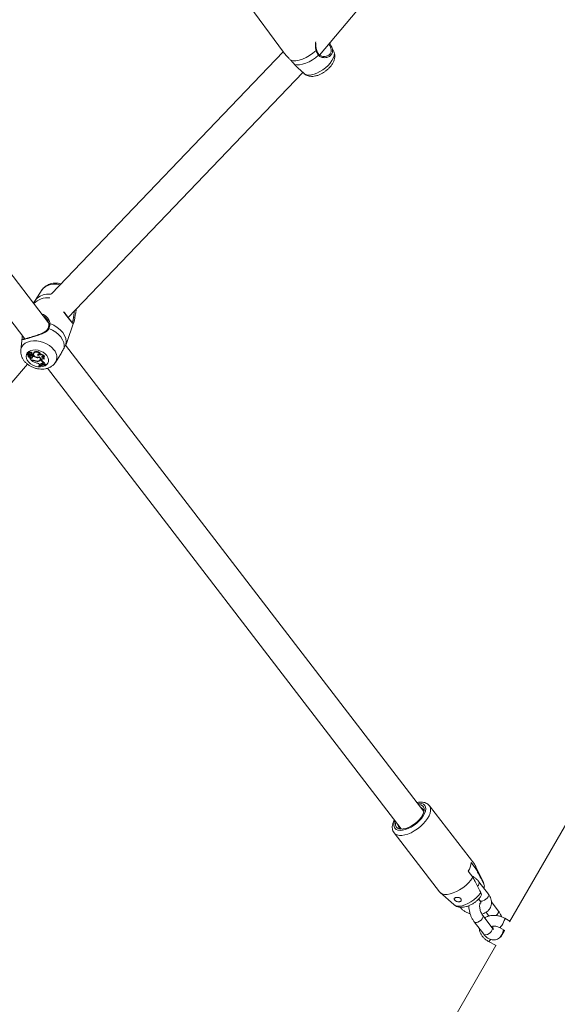
# Model space of a CAD drawing. Units: millimetres. Extents: x 0 to 59.4, y 0 to 42.1.
# Drawn here: x 13.6 to 14.3, y 10.9 to 12.2 of the extents above; entities that cross this region are included whole.
import ezdxf

# ---------------------------------------------------------------- set-up
doc = ezdxf.new("R2010")
doc.units = ezdxf.units.MM
doc.layers.add('LE_NORM', color=179, linetype='Continuous', lineweight=40)
doc.styles.add('SLDTEXTSTYLE0', font='TXT', dxfattribs={"width": 0.605})
doc.dimstyles.new('SLDDIMSTYLE1', dxfattribs={"dimtxt": 0.35, "dimasz": 0.3, "dimexe": 0, "dimexo": 0.0625, "dimgap": 0.0875, "dimtad": 1, "dimdec": 0, "dimlfac": 40, "dimrnd": 1e-09, "dimzin": 12, "dimdsep": 46, "dimtxsty": 'SLDTEXTSTYLE0', "dimsah": 1, "dimcen": 0.09, "dimadec": 0, "dimazin": 3, "dimtfac": 1, "dimtofl": 0, "dimtmove": 0, "dimatfit": 3, "dimfxl": 0, "dimfrac": 2, "dimtolj": 1, "dimtzin": 12, "dimarcsym": 0})

# ---------------------------------------------------------------- blocks, each defined once
blk = doc.blocks.new('_D_3')
at = {"layer": 'LE_NORM'}
for p, q in [((22.4471, 24.7005), (22.9388, 24.4167)), ((22.8531, 24.4662), (13.9993, 9.131)), ((13.5934, 9.3654), (14.0851, 9.0815)), ((13.9993, 9.131), (13.1992, 7.7453))]:
    blk.add_line(p, q, dxfattribs=at)
for points in [[(22.8531, 24.4662), (22.6165, 24.2564), (22.7897, 24.1564)], [(13.9993, 9.131), (14.2359, 9.3408), (14.0627, 9.4408)]]:
    blk.add_solid(points, dxfattribs=at)
at = {"layer": 'LE_NORM', "insert": (12.8085, 7.9709, 0.0003), "char_height": 0.35, "attachment_point": 1, "rotation": 60, "style": 'SLDTEXTSTYLE0'}
blk.add_mtext('708', dxfattribs=at)
blk = doc.blocks.new('_D_4')
at = {"layer": 'LE_NORM', "color": 7}
for p, q in [((13.4218, 22.6832), (12.6986, 22.2657)), ((12.7844, 22.3152), (21.972, 6.4018)), ((22.7553, 6.8541), (21.8863, 6.3523)), ((21.972, 6.4018), (22.881, 4.8274))]:
    blk.add_line(p, q, dxfattribs=at)
for points in [[(12.7844, 22.3152), (12.8478, 22.0054), (13.021, 22.1054)], [(21.972, 6.4018), (21.9086, 6.7116), (21.7354, 6.6116)]]:
    blk.add_solid(points, dxfattribs=at)
at = {"layer": 'LE_NORM', "color": 7, "insert": (22.8114, 5.8504, 0.0002), "char_height": 0.35, "attachment_point": 1, "rotation": 300, "style": 'SLDTEXTSTYLE0'}
blk.add_mtext('735', dxfattribs=at)
blk = doc.blocks.new('_D_9')
at = {"layer": 'LE_NORM'}
for p, q in [((24.3235, 27.9504), (28.08, 25.7816)), ((27.9942, 25.8311), (28.8395, 27.2953)), ((27.9942, 25.8311), (15.3891, 3.9985)), ((11.7184, 6.1178), (15.4749, 3.949))]:
    blk.add_line(p, q, dxfattribs=at)
for points in [[(27.9942, 25.8311), (27.7576, 25.6213), (27.9308, 25.5213)], [(15.3891, 3.9985), (15.6257, 4.2083), (15.4525, 4.3083)]]:
    blk.add_solid(points, dxfattribs=at)
at = {"layer": 'LE_NORM', "insert": (27.8788, 26.5337, -0.7642), "char_height": 0.35, "attachment_point": 1, "rotation": 60, "style": 'SLDTEXTSTYLE0'}
blk.add_mtext('1008', dxfattribs=at)
blk = doc.blocks.new('_D_10')
at = {"layer": 'LE_NORM'}
for p, q in [((3.581, 15.9748), (3.581, 2.361)), ((28.7912, 15.9748), (28.7912, 2.361)), ((28.7912, 2.4601), (3.581, 2.4601))]:
    blk.add_line(p, q, dxfattribs=at)
for points in [[(3.581, 2.4601), (3.881, 2.3601), (3.881, 2.5601)], [(28.7912, 2.4601), (28.4912, 2.5601), (28.4912, 2.3601)]]:
    blk.add_solid(points, dxfattribs=at)
at = {"layer": 'LE_NORM', "insert": (15.6161, 2.9113, -0.7642), "char_height": 0.35, "attachment_point": 1, "style": 'SLDTEXTSTYLE0'}
blk.add_mtext('1008', dxfattribs=at)

msp = doc.modelspace()

# ---------------------------------------------------------------- linework, layer by layer
at = {"color": 7, "linetype": 'Continuous', "lineweight": 15}
for p, q in [((13.63412, 11.81352), (13.01695, 12.61731)), ((14.01368, 12.1887), (14.35765, 12.5988)), ((12.99156, 12.58469), (13.60084, 11.79118)), ((13.90937, 12.26555), (13.96301, 12.19291)), ((13.96283, 12.19315), (13.63837, 11.85445)), ((14.02796, 12.20498), (14.0277, 12.20541)), ((14.03364, 12.1936), (14.03006, 12.20128)), ((14.01258, 12.18966), (14.01257, 12.18968)), ((13.98306, 12.17069), (13.99185, 12.16274)), ((13.66166, 11.82094), (13.99037, 12.16408)), ((14.84394, 11.95179), (14.27976, 10.97461)), ((13.62526, 11.86013), (13.61529, 11.84503)), ((13.63058, 11.81972), (13.63133, 11.8188)), ((13.63437, 11.81168), (13.63436, 11.81118)), ((13.63445, 11.81168), (13.63445, 11.81171)), ((13.65897, 11.78486), (13.66962, 11.81482)), ((13.66961, 11.81483), (13.6697, 11.81503)), ((13.59687, 11.79322), (13.59507, 11.77521)), ((14.15948, 11.1293), (13.65792, 11.78253)), ((13.65893, 11.78487), (13.65837, 11.78341)), ((13.6042, 11.76994), (13.60412, 11.76961)), ((13.60577, 11.769), (13.60415, 11.76962)), ((13.60438, 11.77087), (13.60418, 11.76998)), ((13.60653, 11.76905), (13.60422, 11.76993)), ((13.60535, 11.76826), (13.6052, 11.76759)), ((13.60533, 11.7679), (13.60536, 11.76805)), ((13.60579, 11.77238), (13.60559, 11.7715)), ((13.60666, 11.76764), (13.60706, 11.76845)), ((13.60694, 11.76946), (13.60734, 11.77034)), ((13.60699, 11.76918), (13.60739, 11.76999)), ((13.60725, 11.7676), (13.60705, 11.76672)), ((13.60708, 11.76542), (13.60715, 11.76548)), ((13.6071, 11.76686), (13.60731, 11.76776)), ((13.60715, 11.76548), (13.60737, 11.76593)), ((13.60725, 11.7676), (13.60731, 11.76776)), ((13.60769, 11.76835), (13.60789, 11.76933)), ((13.60769, 11.76405), (13.60772, 11.7645)), ((13.6088, 11.7647), (13.6079, 11.76502)), ((13.60819, 11.77138), (13.60852, 11.77234)), ((13.60847, 11.76378), (13.6088, 11.7647)), ((13.60933, 11.76591), (13.60973, 11.76672)), ((13.60939, 11.76613), (13.6098, 11.76696)), ((13.6098, 11.76696), (13.60973, 11.76672)), ((13.61036, 11.7699), (13.61076, 11.77071)), ((13.61079, 11.76405), (13.611, 11.76496)), ((13.61095, 11.76705), (13.61108, 11.76772)), ((13.61095, 11.76705), (13.61194, 11.76735)), ((13.61124, 11.76898), (13.61161, 11.76989)), ((13.61165, 11.76805), (13.61206, 11.76886)), ((13.61169, 11.76813), (13.61225, 11.76829)), ((13.61194, 11.76735), (13.61225, 11.76829)), ((13.61313, 11.77112), (13.61294, 11.77024)), ((13.61313, 11.77112), (13.61358, 11.77207)), ((13.61338, 11.77116), (13.61358, 11.77207)), ((13.61686, 11.76504), (13.61706, 11.76563)), ((13.61929, 11.76763), (13.61959, 11.76863)), ((13.62104, 11.76528), (13.6212, 11.76579)), ((13.62231, 11.76935), (13.6228, 11.76996)), ((13.62783, 11.76595), (13.62839, 11.76655)), ((13.64355, 11.75797), (13.64854, 11.76554)), ((13.28874, 11.39084), (13.60458, 11.75563)), ((13.60847, 11.76378), (13.60769, 11.76405)), ((13.61, 11.76104), (13.60769, 11.76405)), ((13.61109, 11.76137), (13.61, 11.76104)), ((13.61057, 11.7606), (13.61065, 11.76124)), ((13.61125, 11.76081), (13.61057, 11.7606)), ((13.61434, 11.7606), (13.61453, 11.76111)), ((13.61955, 11.75967), (13.61973, 11.76031)), ((13.62046, 11.75269), (13.62063, 11.75358)), ((13.62075, 11.75232), (13.62046, 11.75269)), ((13.62174, 11.75498), (13.62234, 11.75421)), ((13.62202, 11.76176), (13.62243, 11.76257)), ((13.62342, 11.75457), (13.62234, 11.75421)), ((13.6232, 11.75539), (13.6236, 11.75624)), ((13.6232, 11.75539), (13.62342, 11.75457)), ((13.62342, 11.75457), (13.62384, 11.75537)), ((13.6236, 11.75624), (13.62356, 11.75647)), ((13.6236, 11.75624), (13.62384, 11.75537)), ((13.62382, 11.7615), (13.62423, 11.76235)), ((13.62382, 11.7615), (13.62402, 11.76086)), ((13.62402, 11.76086), (13.62443, 11.76172)), ((13.62423, 11.76235), (13.62417, 11.76285)), ((13.62423, 11.76235), (13.62443, 11.76172)), ((13.62638, 11.75593), (13.62701, 11.75528)), ((13.62792, 11.75536), (13.62701, 11.75528)), ((13.62769, 11.76257), (13.62808, 11.76326)), ((13.62787, 11.75719), (13.62834, 11.75806)), ((13.62792, 11.75536), (13.62839, 11.75615)), ((13.62979, 11.75491), (13.63015, 11.75584)), ((13.62979, 11.75491), (13.63007, 11.75455)), ((13.63007, 11.75455), (13.63055, 11.75532)), ((13.63015, 11.75584), (13.63055, 11.75532)), ((13.63244, 11.75003), (14.12776, 11.10494)), ((14.23098, 11.05466), (14.16756, 11.13726)), ((14.16756, 11.13726), (14.1677, 11.13706)), ((14.11798, 11.0992), (14.18141, 11.0166)), ((14.22612, 11.05751), (14.23272, 11.0489)), ((14.24304, 11.03027), (14.23181, 11.05332)), ((14.22847, 11.03694), (14.22186, 11.04555)), ((14.25016, 11.01347), (14.23695, 11.03068)), ((14.18249, 11.01545), (14.20185, 10.99865)), ((14.23647, 11.00668), (14.23826, 11.00434)), ((14.26396, 10.9902), (14.25437, 11.0027)), ((14.25546, 10.96628), (14.24225, 10.98349)), ((14.24681, 10.98791), (14.25085, 10.98265)), ((14.28034, 10.9756), (14.273, 10.97963)), ((14.23035, 10.97436), (14.24356, 10.95715)), ((14.26578, 10.96648), (14.27304, 10.9625)), ((14.27284, 10.96261), (14.26756, 10.95346)), ((14.26812, 10.95444), (14.26773, 10.95466)), ((14.26062, 10.94145), (13.75928, 10.0731)), ((14.25038, 10.94707), (14.26083, 10.94133))]:
    msp.add_line(p, q, dxfattribs=at)
at = {"color": 8, "linetype": 'Continuous', "lineweight": 15}
for p, q in [((13.98315, 12.1708), (13.98283, 12.1711)), ((13.66905, 11.82239), (13.66895, 11.82161)), ((13.59708, 11.79459), (13.59687, 11.79322)), ((13.60577, 11.769), (13.60588, 11.7693)), ((13.60635, 11.76986), (13.6066, 11.7706)), ((13.61125, 11.76081), (13.61142, 11.76145))]:
    msp.add_line(p, q, dxfattribs=at)
at = {"color": 7, "linetype": 'Continuous', "lineweight": 15, "flags": 128}
for points in [[(14.00879, 12.1949), (14.00437, 12.1912), (13.9996, 12.18789), (13.99467, 12.1851), (13.98973, 12.18293), (13.98495, 12.18143), (13.98051, 12.18068), (13.97655, 12.18069), (13.97321, 12.18146)], [(13.97873, 12.1757), (13.98194, 12.17508), (13.9857, 12.17514), (13.98988, 12.17589), (13.99435, 12.1773), (13.99897, 12.17933), (14.0036, 12.18191), (14.00808, 12.18495), (14.01227, 12.18837)], [(13.65567, 11.77833), (13.65593, 11.78214), (13.65524, 11.78608), (13.65364, 11.79003), (13.65117, 11.79387), (13.64792, 11.79748), (13.64399, 11.80074), (13.63949, 11.80354), (13.63458, 11.8058)], [(13.65837, 11.78341), (13.65879, 11.78745), (13.65817, 11.79165), (13.65652, 11.79588), (13.6539, 11.79999), (13.65041, 11.80384), (13.64616, 11.80729), (13.6413, 11.81023), (13.636, 11.81255)], [(13.63152, 11.76773), (13.62919, 11.7702), (13.62626, 11.77233), (13.62291, 11.77399), (13.61931, 11.77511), (13.61566, 11.77561), (13.61215, 11.77548), (13.60897, 11.77471), (13.60629, 11.77336), (13.60426, 11.77149), (13.60299, 11.7692), (13.60255, 11.76662), (13.60295, 11.76389), (13.60419, 11.76115), (13.60618, 11.75856), (13.60883, 11.75624), (13.61199, 11.75433), (13.61549, 11.75293), (13.61914, 11.75212), (13.62275, 11.75193), (13.62611, 11.75238), (13.62906, 11.75345), (13.63143, 11.75507), (13.63309, 11.75717), (13.63395, 11.75961), (13.63397, 11.76229), (13.63315, 11.76504), (13.63152, 11.76773)], [(13.606, 11.77053), (13.60567, 11.77095), (13.60558, 11.7714), (13.60574, 11.77179), (13.60612, 11.77205), (13.60665, 11.77214), (13.60725, 11.77205), (13.60779, 11.77178), (13.60819, 11.77138)], [(13.60819, 11.77138), (13.60864, 11.77148), (13.60915, 11.77144), (13.60965, 11.77126), (13.61006, 11.77096), (13.61034, 11.77059), (13.61043, 11.77021), (13.61033, 11.76986), (13.61006, 11.76959)], [(13.60852, 11.77234), (13.60899, 11.77242), (13.6095, 11.77236), (13.61, 11.77217), (13.61042, 11.77188), (13.61071, 11.77151), (13.61084, 11.77113), (13.61079, 11.77076), (13.61076, 11.77071)], [(13.61124, 11.76898), (13.61153, 11.76873), (13.61169, 11.76843), (13.61169, 11.76813), (13.61153, 11.76789), (13.61124, 11.76774), (13.61086, 11.7677), (13.61046, 11.76778), (13.61009, 11.76796)], [(13.62103, 11.76597), (13.6197, 11.76546), (13.6181, 11.76539), (13.61643, 11.76576), (13.61491, 11.76653), (13.61372, 11.7676), (13.61303, 11.76883), (13.6129, 11.77007), (13.61338, 11.77116)], [(13.61338, 11.77116), (13.61411, 11.77195), (13.61519, 11.77247), (13.61652, 11.77267), (13.61796, 11.77254), (13.61938, 11.77209), (13.62066, 11.77136), (13.62167, 11.77041), (13.62231, 11.76935)], [(13.61358, 11.77207), (13.61436, 11.77289), (13.61551, 11.77342), (13.61691, 11.77361), (13.61843, 11.77344), (13.61991, 11.77292), (13.62122, 11.77212), (13.62221, 11.7711), (13.6228, 11.76996)], [(13.62104, 11.76528), (13.62172, 11.76446), (13.62214, 11.76358), (13.62226, 11.7627), (13.62208, 11.76188), (13.62161, 11.76118), (13.62088, 11.76063), (13.61994, 11.76028), (13.61885, 11.76015)], [(13.61929, 11.76763), (13.61898, 11.76818), (13.61892, 11.76874), (13.61911, 11.76924), (13.61954, 11.76962), (13.62015, 11.76983), (13.62087, 11.76985), (13.62162, 11.76969), (13.62231, 11.76935)], [(13.61959, 11.76863), (13.61935, 11.76918), (13.61932, 11.76949)], [(13.62103, 11.76597), (13.62197, 11.76508), (13.62262, 11.76408), (13.62294, 11.76305), (13.62289, 11.76205), (13.6225, 11.76116), (13.62177, 11.76044), (13.62077, 11.75993), (13.61955, 11.75967)], [(13.62063, 11.75358), (13.62164, 11.75409), (13.62223, 11.75435)], [(13.6232, 11.75539), (13.62316, 11.75584), (13.62332, 11.75624), (13.62368, 11.75655), (13.62418, 11.75672), (13.62477, 11.75673), (13.62538, 11.75659), (13.62594, 11.75631), (13.62638, 11.75593)], [(13.62382, 11.7615), (13.62376, 11.76206), (13.62393, 11.76256), (13.62432, 11.76296), (13.62489, 11.76322), (13.62558, 11.76331), (13.62632, 11.76322), (13.62705, 11.76297), (13.62769, 11.76257)], [(13.62812, 11.75575), (13.62882, 11.7558), (13.63015, 11.75584)], [(14.15211, 11.1389), (14.15285, 11.13888), (14.15566, 11.13838), (14.15787, 11.13723), (14.1594, 11.13549), (14.16018, 11.13322), (14.1602, 11.1305), (14.15944, 11.12745), (14.15795, 11.12417), (14.15577, 11.1208), (14.15298, 11.11746), (14.14971, 11.11428), (14.14606, 11.11138), (14.14219, 11.10889), (14.13824, 11.10688), (14.13436, 11.10544), (14.1307, 11.10463), (14.1274, 11.10447), (14.1246, 11.10497), (14.12239, 11.10611), (14.12086, 11.10785), (14.12007, 11.11013), (14.12005, 11.11284), (14.12039, 11.11454)], [(14.22847, 11.03694), (14.22568, 11.03306), (14.22232, 11.02925), (14.21849, 11.02563), (14.2143, 11.0223), (14.20986, 11.01937), (14.20532, 11.01691), (14.20081, 11.015), (14.19645, 11.0137), (14.19238, 11.01304), (14.18872, 11.01305), (14.18557, 11.01371), (14.18302, 11.01503), (14.18141, 11.0166)]]:
    msp.add_lwpolyline(points, dxfattribs=at)
at = {"color": 8, "linetype": 'Continuous', "lineweight": 15, "flags": 128}
for points in [[(14.03394, 12.18745), (14.03283, 12.18426), (14.031, 12.1809), (14.02853, 12.17748), (14.0255, 12.17411), (14.02201, 12.17092), (14.01818, 12.168), (14.01413, 12.16547), (14.01002, 12.1634), (14.00597, 12.16187), (14.00213, 12.16093), (13.99862, 12.16061), (13.99557, 12.16093), (13.99308, 12.16186), (13.99185, 12.16274)], [(13.65024, 11.86685), (13.64561, 11.86759), (13.64104, 11.86769), (13.63672, 11.86715), (13.6328, 11.86598), (13.62942, 11.86422), (13.62669, 11.86193), (13.62526, 11.86013)], [(13.63782, 11.85383), (13.636, 11.8539), (13.63098, 11.85362), (13.62632, 11.85263), (13.62218, 11.85099), (13.61868, 11.84872), (13.61593, 11.84592), (13.61529, 11.84503)], [(13.64154, 11.77577), (13.63865, 11.77896), (13.63513, 11.78183), (13.6311, 11.78428), (13.62671, 11.78621), (13.6221, 11.78758), (13.61743, 11.78833), (13.61286, 11.78844), (13.60854, 11.7879), (13.60463, 11.78673), (13.60124, 11.78497), (13.59851, 11.78268), (13.59652, 11.77994), (13.59534, 11.77684), (13.59505, 11.77504)], [(14.15085, 11.14055), (14.15379, 11.14071), (14.15679, 11.14028), (14.15923, 11.13923), (14.16101, 11.13758), (14.16208, 11.13538), (14.16241, 11.13272), (14.16198, 11.12968), (14.1608, 11.12637), (14.15892, 11.1229), (14.1564, 11.11939), (14.15332, 11.11595), (14.1498, 11.11271), (14.14594, 11.10978), (14.14189, 11.10725), (14.13778, 11.10521), (14.13375, 11.10373), (14.12993, 11.10286), (14.12647, 11.10264), (14.12346, 11.10306), (14.12103, 11.10411), (14.11924, 11.10577), (14.11817, 11.10796), (14.11785, 11.11062), (14.11828, 11.11366), (14.11912, 11.11619)], [(14.1677, 11.13706), (14.1684, 11.1359), (14.16919, 11.13324), (14.16922, 11.13016), (14.16849, 11.12673), (14.16702, 11.12305), (14.16485, 11.11924), (14.16205, 11.1154), (14.15869, 11.11164), (14.15488, 11.10807), (14.15071, 11.10479), (14.14632, 11.1019), (14.14183, 11.09948), (14.13736, 11.09759), (14.13305, 11.09631), (14.12902, 11.09565), (14.12538, 11.09564), (14.12224, 11.09628), (14.1197, 11.09755), (14.11798, 11.0992)], [(14.24304, 11.03027), (14.24316, 11.03), (14.24377, 11.02746)], [(14.23952, 11.0155), (14.23674, 11.01194), (14.23342, 11.00851), (14.22969, 11.00533), (14.22566, 11.00251), (14.2215, 11.00016), (14.21734, 10.99835), (14.21333, 10.99715), (14.20962, 10.99661), (14.20634, 10.99673), (14.2036, 10.99753), (14.20185, 10.99865)], [(14.25016, 11.01347), (14.25041, 11.01305), (14.25054, 11.01159), (14.2499, 11.00981), (14.24859, 11.00792), (14.24674, 11.00615), (14.24459, 11.00471), (14.24239, 11.00378)], [(14.23035, 10.97436), (14.23045, 10.97423), (14.23167, 10.97357), (14.23344, 10.97356), (14.23556, 10.97419), (14.23777, 10.9754), (14.2398, 10.97703), (14.24141, 10.97888), (14.2424, 10.98075)], [(14.2424, 10.98075), (14.24265, 10.98239), (14.24226, 10.98348)], [(14.26396, 10.9902), (14.26437, 10.9891), (14.26412, 10.98746)], [(14.26578, 10.96648), (14.26588, 10.96646), (14.26655, 10.96682), (14.26757, 10.96793), (14.26881, 10.96966), (14.27012, 10.97181), (14.27134, 10.9741), (14.27233, 10.97626), (14.27296, 10.97804), (14.27316, 10.97922), (14.273, 10.97963)], [(14.25561, 10.96354), (14.25587, 10.96518), (14.25546, 10.96628)], [(14.24356, 10.95715), (14.24367, 10.95702), (14.24488, 10.95636), (14.24666, 10.95635), (14.24878, 10.95698), (14.25098, 10.95819), (14.25301, 10.95982), (14.25462, 10.96168), (14.25561, 10.96354)], [(14.25317, 10.94989), (14.25217, 10.94852), (14.25115, 10.9474), (14.25047, 10.94704), (14.25038, 10.94707)]]:
    msp.add_lwpolyline(points, dxfattribs=at)
at = {"color": 8, "linetype": 'Continuous', "lineweight": 15}
for centre, radius, start, end in [((14.00863, 12.19566), 0.000777, 282.44395, 358.0868), ((14.0254, 12.19011), 0.00894, 342.73464, 22.95289), ((14.01172, 12.18919), 0.000987, 304.15603, 28.97594), ((13.63246, 11.82202), 0.02664, 82.49395, 135.84049), ((13.63393, 11.80499), 0.00104, 51.08159, 136.85551), ((13.63564, 11.81137), 0.00124, 73.25017, 163.76052), ((13.59801, 11.79433), 0.000968, 107.63047, 164.52422), ((13.63052, 11.76552), 0.01505, 329.63146, 42.91917), ((14.23153, 11.02913), 0.00564, 306.55307, 16.00562), ((14.24073, 11.00701), 0.00364, 227.36608, 297.23184), ((14.25385, 10.99184), 0.01117, 310.58749, 336.88456)]:
    msp.add_arc(centre, radius, start, end, dxfattribs=at)
at = {"color": 7, "linetype": 'Continuous', "lineweight": 15}
for centre, radius, start, end in [((13.66959, 11.82052), 0.00127, 4.93275, 120.26914), ((13.66845, 11.81531), 0.00127, 347.57869, 114.06743), ((13.60414, 11.7696), 0.0000193, 68.5378, 253.96468), ((13.60374, 11.76804), 0.0016, 354.9512, 75.44981), ((13.60422, 11.76997), 0.0000389, 122.40806, 272.66691), ((13.60499, 11.76559), 0.00449, 72.38476, 100.13882), ((13.60447, 11.77084), 0.0000937, 102.91537, 164.60521), ((13.60525, 11.76675), 0.00426, 84.35071, 100.8194), ((13.60723, 11.76739), 0.00197, 164.92455, 265.82776), ((13.60566, 11.76799), 0.00102, 327.18834, 83.77298), ((13.60714, 11.77155), 0.00159, 30.00333, 148.51041), ((13.6067, 11.76778), 0.00284, 31.62946, 104.27164), ((13.60769, 11.76669), 0.0014, 147.32972, 244.28736), ((13.60601, 11.76871), 0.0012, 38.63019, 73.51753), ((13.6067, 11.7693), 0.000296, 235.73277, 33.83125), ((13.60806, 11.76765), 0.00139, 179.33687, 222.53743), ((13.60631, 11.76878), 0.000819, 336.42593, 32.11276), ((13.6083, 11.76666), 0.00121, 170.63473, 334.00172), ((13.60536, 11.7684), 0.00233, 318.32596, 358.73315), ((13.60642, 11.76964), 0.00116, 37.467, 52.69386), ((13.60556, 11.76931), 0.00233, 318.35524, 334.39533), ((13.6071, 11.77012), 0.00032, 336.18804, 42.96322), ((13.60691, 11.766), 0.00248, 2.95457, 71.784), ((13.60787, 11.76498), 0.0000426, 52.66949, 202.4111), ((13.60716, 11.76679), 0.00264, 3.51776, 74.11812), ((13.60973, 11.76628), 0.00183, 239.40913, 313.86055), ((13.61254, 11.77082), 0.00376, 204.37302, 229.44874), ((13.60926, 11.76657), 0.00312, 50.6895, 75.21236), ((13.60956, 11.76738), 0.00324, 50.75485, 70.7696), ((13.6086, 11.76567), 0.00272, 323.47905, 30.35234), ((13.61129, 11.76914), 0.000819, 340.56953, 66.71406), ((13.61964, 11.77736), 0.01263, 232.43, 257.2544), ((13.61959, 11.77761), 0.01185, 231.77154, 243.04823), ((13.61862, 11.77095), 0.00617, 253.43364, 293.10318), ((13.62277, 11.76275), 0.00599, 32.35047, 125.46536), ((13.62231, 11.76557), 0.00409, 96.72724, 131.60347), ((13.62274, 11.76305), 0.00664, 31.74948, 91.74674), ((13.62624, 11.76381), 0.00267, 53.46445, 135.09916), ((13.62429, 11.76228), 0.00341, 4.88733, 89.14756), ((13.62504, 11.76342), 0.00304, 356.87108, 80.22967), ((13.60945, 11.76545), 0.00194, 239.58803, 313.84461), ((13.62314, 11.7783), 0.02171, 234.59713, 255.3473), ((13.61244, 11.75611), 0.00543, 64.72052, 104.41846), ((13.61249, 11.75605), 0.00491, 67.81221, 104.63704), ((13.61834, 11.76794), 0.00835, 241.40529, 278.34719), ((13.61861, 11.76905), 0.0089, 244.38521, 271.56751), ((13.61666, 11.75078), 0.00659, 39.55171, 81.31845), ((13.62959, 11.73507), 0.01984, 89.40631, 117.38178), ((13.62993, 11.73451), 0.02004, 89.58401, 117.27444), ((13.62022, 11.76381), 0.00303, 294.09258, 330.17473), ((13.62029, 11.76362), 0.00239, 333.86394, 9.8224), ((13.62971, 11.73571), 0.0201, 98.53755, 107.78652), ((13.62999, 11.76326), 0.00643, 201.9335, 250.79182), ((13.63033, 11.76411), 0.00636, 202.07466, 251.80798), ((13.62892, 11.7563), 0.00137, 139.65872, 223.47407), ((13.6295, 11.75722), 0.00155, 173.02139, 223.94799), ((14.15279, 11.1286), 0.00678, 335.29977, 69.72583), ((14.12982, 11.11099), 0.00642, 183.4715, 270.29363), ((14.20242, 11.0592), 0.02376, 324.93359, 355.92104), ((14.22386, 11.04936), 0.00887, 357.00751, 36.65103)]:
    msp.add_arc(centre, radius, start, end, dxfattribs=at)
at = {"color": 8, "linetype": 'Continuous', "lineweight": 15}
for points, knots in [([(14.00821, 12.20718), (14.008, 12.20531), (14.00751, 12.20104), (14.00833, 12.19711), (14.00879, 12.1949)], [0, 0, 0, 0, 0.4364105, 1, 1, 1, 1]), ([(14.01227, 12.18837), (14.01345, 12.18733), (14.01466, 12.18626), (14.01765, 12.18519), (14.02127, 12.18474), (14.02638, 12.18597), (14.03043, 12.18905), (14.03206, 12.19342), (14.03169, 12.19766), (14.03038, 12.20027), (14.02991, 12.20121)], [0, 0, 0, 0, 0.1354242, 0.1388263, 0.2778211, 0.4477463, 0.6094395, 0.7728819, 0.9188474, 1, 1, 1, 1]), ([(14.02654, 12.20403), (14.02673, 12.20376), (14.02806, 12.20188), (14.02954, 12.19855), (14.0303, 12.19392), (14.02864, 12.19012), (14.02621, 12.18785), (14.02441, 12.18751), (14.02421, 12.18748)], [0, 0, 0, 0, 0.03750342, 0.26479925, 0.48281468, 0.72613826, 0.9691037, 1, 1, 1, 1]), ([(13.636, 11.81255), (13.63586, 11.81352), (13.63558, 11.8155), (13.63378, 11.81932), (13.63085, 11.82275), (13.62732, 11.82524), (13.62528, 11.82588), (13.62442, 11.82615)], [0, 0, 0, 0, 0.16280889, 0.33189677, 0.66317114, 0.85854111, 1, 1, 1, 1]), ([(13.6267, 11.82318), (13.62759, 11.82266), (13.62912, 11.82176), (13.63015, 11.82033), (13.63058, 11.81972)], [0, 0, 0, 0, 0.5814122, 1, 1, 1, 1]), ([(13.65511, 11.82907), (13.65555, 11.82849), (13.6573, 11.82615), (13.66041, 11.82215), (13.66374, 11.81779), (13.66621, 11.81456), (13.66789, 11.81266), (13.66869, 11.81231), (13.66933, 11.81405), (13.66961, 11.81483)], [0, 0, 0, 0, 0.05041728, 0.20217824, 0.35452541, 0.50048501, 0.66051241, 0.85004045, 1, 1, 1, 1]), ([(13.66793, 11.81647), (13.66768, 11.81554), (13.66731, 11.81421), (13.66691, 11.81435), (13.66679, 11.8144)], [0, 0, 0, 0, 0.6949974, 1, 1, 1, 1]), ([(13.59954, 11.79105), (13.59939, 11.79122), (13.59913, 11.7915), (13.59923, 11.79275), (13.59927, 11.79323)], [0, 0, 0, 0, 0.6082682, 1, 1, 1, 1])]:
    msp.add_open_spline(points, degree=3, knots=knots, dxfattribs=at)
at = {"color": 7, "linetype": 'Continuous', "lineweight": 15}
for points, knots in [([(13.97321, 12.18146), (13.97236, 12.18239), (13.97062, 12.18429), (13.96705, 12.18805), (13.96432, 12.19093), (13.96304, 12.19288), (13.96302, 12.19291)], [0, 0, 0, 0, 0.2432587, 0.495899, 0.9908681, 1, 1, 1, 1]), ([(14.00948, 12.19567), (14.0093, 12.19612), (14.00876, 12.19756), (14.00845, 12.20044), (14.00833, 12.20328), (14.00846, 12.20502), (14.0085, 12.20547)], [0, 0, 0, 0, 0.1576524, 0.4965568, 0.8699983, 1, 1, 1, 1]), ([(14.00879, 12.1949), (14.00962, 12.19288), (14.01061, 12.19045), (14.01203, 12.18867), (14.01227, 12.18837)], [0, 0, 0, 0, 0.8324209, 1, 1, 1, 1]), ([(14.01261, 12.18971), (14.01212, 12.19034), (14.01102, 12.19174), (14.01, 12.19387), (14.00953, 12.19532), (14.00943, 12.19564)], [0, 0, 0, 0, 0.3888929, 0.8622177, 1, 1, 1, 1]), ([(14.02991, 12.20121), (14.02961, 12.20199), (14.02915, 12.20321), (14.02824, 12.20448), (14.02792, 12.20494)], [0, 0, 0, 0, 0.6435043, 1, 1, 1, 1]), ([(14.03448, 12.18319), (14.03465, 12.18404), (14.03504, 12.18596), (14.03499, 12.18898), (14.03452, 12.19165), (14.0338, 12.19308), (14.03356, 12.19355)], [0, 0, 0, 0, 0.2471632, 0.5569304, 0.8535727, 1, 1, 1, 1]), ([(13.97873, 12.1757), (13.97723, 12.17718), (13.97542, 12.17897), (13.97353, 12.1811), (13.97321, 12.18146)], [0, 0, 0, 0, 0.8322736, 1, 1, 1, 1]), ([(13.99186, 12.1628), (13.99196, 12.16269), (13.99277, 12.16179), (13.99477, 12.16063), (13.99767, 12.15942), (14.00087, 12.15883), (14.00431, 12.1588), (14.00805, 12.15936), (14.012, 12.16055), (14.01601, 12.16234), (14.01989, 12.16462), (14.02354, 12.1673), (14.02686, 12.17034), (14.0298, 12.17368), (14.03225, 12.17735), (14.03376, 12.18056), (14.03431, 12.18257), (14.03448, 12.18319)], [0, 0, 0, 0, 0.0085571, 0.0694874, 0.1299628, 0.1923528, 0.2590122, 0.3315986, 0.4091472, 0.4874413, 0.564678, 0.6413167, 0.7183522, 0.7966125, 0.8775045, 0.9624383, 1, 1, 1, 1]), ([(14.02428, 12.18747), (14.02377, 12.18727), (14.02239, 12.18672), (14.01984, 12.18652), (14.01702, 12.18684), (14.01468, 12.18784), (14.01319, 12.1888), (14.0127, 12.18958), (14.01263, 12.18969)], [0, 0, 0, 0, 0.1401742, 0.3768729, 0.5955536, 0.7898979, 0.9698989, 1, 1, 1, 1]), ([(13.98283, 12.1711), (13.98273, 12.17119), (13.98232, 12.17153), (13.9811, 12.17333), (13.97937, 12.17506), (13.97873, 12.1757)], [0, 0, 0, 0, 0.1833351, 0.6964445, 1, 1, 1, 1]), ([(13.65177, 11.86845), (13.65034, 11.86874), (13.64739, 11.86935), (13.64286, 11.86943), (13.63834, 11.86885), (13.63425, 11.86754), (13.63069, 11.86567), (13.62782, 11.86332), (13.62598, 11.8614), (13.62533, 11.86018), (13.62525, 11.86002)], [0, 0, 0, 0, 0.1397589, 0.2893278, 0.4406935, 0.5928792, 0.7257603, 0.8547944, 0.9808854, 1, 1, 1, 1]), ([(13.6154, 11.84499), (13.61475, 11.84409), (13.61383, 11.84282), (13.6132, 11.8414), (13.61302, 11.84099)], [0, 0, 0, 0, 0.7173104, 1, 1, 1, 1]), ([(13.63073, 11.81977), (13.63114, 11.81933), (13.63238, 11.81801), (13.6336, 11.81555), (13.63439, 11.81321), (13.63437, 11.81204), (13.63437, 11.81171)], [0, 0, 0, 0, 0.1941879, 0.575822, 0.8823577, 1, 1, 1, 1]), ([(13.65984, 11.8233), (13.65974, 11.82344), (13.65895, 11.82447), (13.65763, 11.8262), (13.65645, 11.82779), (13.65601, 11.82837)], [0, 0, 0, 0, 0.0882662, 0.6661775, 1, 1, 1, 1]), ([(13.66724, 11.81413), (13.66726, 11.81413), (13.66738, 11.81411), (13.66693, 11.81433), (13.66626, 11.81512), (13.66509, 11.8165), (13.66354, 11.81849), (13.66176, 11.8208), (13.66044, 11.82252), (13.65984, 11.8233)], [0, 0, 0, 0, 0.0149832, 0.1551268, 0.308583, 0.4873274, 0.672158, 0.8508456, 1, 1, 1, 1]), ([(13.66895, 11.82161), (13.66891, 11.82126), (13.66864, 11.81918), (13.66825, 11.8177), (13.66793, 11.81647)], [0, 0, 0, 0, 0.1674663, 1, 1, 1, 1]), ([(13.67032, 11.82999), (13.67015, 11.82892), (13.66971, 11.82621), (13.6693, 11.82383), (13.66905, 11.82239)], [0, 0, 0, 0, 0.3938606, 1, 1, 1, 1]), ([(13.6697, 11.81503), (13.67007, 11.81637), (13.67051, 11.81798), (13.6708, 11.82025), (13.67085, 11.82063)], [0, 0, 0, 0, 0.8324209, 1, 1, 1, 1]), ([(13.67085, 11.82063), (13.67112, 11.82237), (13.6714, 11.82416), (13.67209, 11.82814), (13.67263, 11.83033), (13.67269, 11.83243), (13.67269, 11.83246)], [0, 0, 0, 0, 0.4838262, 0.4959807, 0.9925634, 1, 1, 1, 1]), ([(13.59708, 11.79459), (13.59698, 11.79341), (13.59688, 11.7922), (13.59699, 11.79084), (13.59738, 11.79002), (13.5993, 11.7902), (13.60322, 11.79135), (13.60878, 11.79302), (13.61524, 11.79494), (13.62207, 11.7971), (13.62828, 11.79962), (13.63266, 11.8026), (13.63406, 11.80493), (13.63458, 11.8058)], [0, 0, 0, 0, 0.0928869, 0.0952204, 0.1905564, 0.3071075, 0.4180122, 0.5301167, 0.6302339, 0.7334018, 0.8522968, 0.9450985, 1, 1, 1, 1]), ([(13.63436, 11.81118), (13.63437, 11.81058), (13.63439, 11.809), (13.63387, 11.80712), (13.63325, 11.80592), (13.63314, 11.80571)], [0, 0, 0, 0, 0.3346826, 0.8843895, 1, 1, 1, 1]), ([(13.63458, 11.8058), (13.63526, 11.80769), (13.63606, 11.80996), (13.63601, 11.81218), (13.636, 11.81255)], [0, 0, 0, 0, 0.8322736, 1, 1, 1, 1]), ([(13.5973, 11.7958), (13.59715, 11.79519), (13.59695, 11.79432), (13.59692, 11.79343), (13.59691, 11.79317)], [0, 0, 0, 0, 0.7035986, 1, 1, 1, 1]), ([(13.59726, 11.79585), (13.59723, 11.79577), (13.59711, 11.79529), (13.59709, 11.7949), (13.59708, 11.79459)], [0, 0, 0, 0, 0.17860568, 1, 1, 1, 1]), ([(13.60674, 11.79281), (13.60622, 11.79265), (13.6047, 11.7922), (13.6027, 11.79163), (13.60085, 11.79117), (13.59971, 11.79095), (13.59929, 11.79106), (13.59935, 11.79102), (13.59935, 11.79101)], [0, 0, 0, 0, 0.1183588, 0.347829, 0.5773596, 0.7850134, 0.9789968, 1, 1, 1, 1]), ([(13.63316, 11.80571), (13.63315, 11.80567), (13.63287, 11.80479), (13.63164, 11.80333), (13.62946, 11.80138), (13.62657, 11.79969), (13.62309, 11.79813), (13.61929, 11.79673), (13.61535, 11.79543), (13.61162, 11.79427), (13.60866, 11.79337), (13.6072, 11.79294), (13.60674, 11.79281)], [0, 0, 0, 0, 0.00412711, 0.10668618, 0.21073996, 0.32175117, 0.44469677, 0.57694463, 0.6959988, 0.82269797, 0.9439148, 1, 1, 1, 1]), ([(13.65567, 11.77833), (13.6548, 11.77679), (13.6539, 11.7752), (13.65204, 11.77161), (13.6507, 11.76877), (13.64895, 11.76636), (13.64841, 11.76562)], [0, 0, 0, 0, 0.3990671, 0.4090922, 0.818681, 1, 1, 1, 1]), ([(13.65837, 11.78341), (13.65778, 11.78215), (13.65707, 11.78063), (13.65587, 11.77866), (13.65567, 11.77833)], [0, 0, 0, 0, 0.83242094, 1, 1, 1, 1]), ([(13.59514, 11.77496), (13.59507, 11.77428), (13.59486, 11.77237), (13.59535, 11.7692), (13.5965, 11.76559), (13.59836, 11.76212), (13.60088, 11.75886), (13.60401, 11.7559), (13.60768, 11.75334), (13.61177, 11.75127), (13.61615, 11.74976), (13.6207, 11.74887), (13.62531, 11.74864), (13.62985, 11.74913), (13.63399, 11.75033), (13.63761, 11.75212), (13.64057, 11.75439), (13.64254, 11.75635), (13.64328, 11.75766), (13.64343, 11.75792)], [0, 0, 0, 0, 0.03277477, 0.09122291, 0.1504556, 0.21127953, 0.27406363, 0.3386007, 0.40428257, 0.47048501, 0.53702977, 0.60405815, 0.67173998, 0.74023454, 0.80921598, 0.86973225, 0.92847319, 0.98579546, 1, 1, 1, 1]), ([(13.60415, 11.76962), (13.60415, 11.76963), (13.60418, 11.7697), (13.60421, 11.7698), (13.60424, 11.76989), (13.60425, 11.76992)], [0, 0, 0, 0, 0.1325304, 0.6626526, 1, 1, 1, 1]), ([(13.6042, 11.77), (13.6042, 11.77003), (13.60424, 11.77015), (13.60432, 11.77046), (13.6044, 11.77075), (13.60445, 11.77093)], [0, 0, 0, 0, 0.0789467, 0.3947337, 1, 1, 1, 1]), ([(13.60715, 11.76548), (13.60715, 11.76548), (13.60715, 11.76549), (13.60716, 11.7655), (13.60719, 11.76557), (13.60725, 11.76572), (13.60731, 11.76587), (13.60735, 11.76596)], [0, 0, 0, 0, 0.005076, 0.025381, 0.1066028, 0.4314777, 1, 1, 1, 1]), ([(13.60772, 11.7645), (13.60773, 11.76453), (13.60776, 11.76461), (13.6078, 11.76473), (13.60783, 11.76482), (13.60784, 11.76485), (13.60785, 11.76488), (13.60787, 11.76493), (13.60789, 11.76498), (13.6079, 11.76502)], [0, 0, 0, 0, 0.1583852, 0.4990748, 0.6542853, 0.687985, 0.710344, 0.8146867, 1, 1, 1, 1]), ([(13.60772, 11.7645), (13.60772, 11.7645), (13.60772, 11.7645), (13.60772, 11.7645), (13.60772, 11.76452), (13.60773, 11.76453), (13.60773, 11.76454), (13.60773, 11.76455)], [0, 0, 0, 0, 0.0079731, 0.0398713, 0.1674548, 0.677718, 1, 1, 1, 1]), ([(14.16772, 11.13693), (14.16761, 11.13712), (14.167, 11.13818), (14.16525, 11.13963), (14.16263, 11.14115), (14.15957, 11.14205), (14.15614, 11.14236), (14.15295, 11.14219), (14.15085, 11.1417), (14.1501, 11.14152)], [0, 0, 0, 0, 0.0352399, 0.199598, 0.3620811, 0.529424, 0.7069576, 0.8952521, 1, 1, 1, 1]), ([(14.11838, 11.11716), (14.11813, 11.11672), (14.11715, 11.11499), (14.11611, 11.11196), (14.11541, 11.10831), (14.1155, 11.10496), (14.11631, 11.10198), (14.11724, 11.09996), (14.11807, 11.09913), (14.11814, 11.09906)], [0, 0, 0, 0, 0.0683145, 0.2695069, 0.4730835, 0.6450477, 0.80746, 0.9824618, 1, 1, 1, 1]), ([(14.23272, 11.0489), (14.23377, 11.04688), (14.23746, 11.03974), (14.24113, 11.03259), (14.24377, 11.02746)], [0, 0, 0, 0, 0.282381, 1, 1, 1, 1]), ([(14.23695, 11.03068), (14.23643, 11.03131), (14.23505, 11.03302), (14.23228, 11.03547), (14.22951, 11.03745), (14.22772, 11.03828), (14.22728, 11.03849)], [0, 0, 0, 0, 0.2016714, 0.5433497, 0.8869576, 1, 1, 1, 1]), ([(14.23952, 11.0155), (14.23873, 11.01702), (14.2361, 11.02216), (14.23242, 11.0293), (14.22951, 11.03492), (14.22847, 11.03694)], [0, 0, 0, 0, 0.2133979, 0.717619, 1, 1, 1, 1]), ([(14.24377, 11.02746), (14.2438, 11.0274), (14.24421, 11.02659), (14.2446, 11.02497), (14.24441, 11.02314), (14.24373, 11.02232), (14.24354, 11.02209)], [0, 0, 0, 0, 0.0285273, 0.432332, 0.8418221, 1, 1, 1, 1]), ([(14.20197, 10.99867), (14.20226, 10.99839), (14.20331, 10.99737), (14.20559, 10.99621), (14.20863, 10.99521), (14.21193, 10.99483), (14.21548, 10.99501), (14.2193, 10.99581), (14.22329, 10.99725), (14.22725, 10.99926), (14.23104, 11.00174), (14.23453, 11.00461), (14.23726, 11.00731), (14.2386, 11.0091), (14.23908, 11.00975)], [0, 0, 0, 0, 0.0292984, 0.1073017, 0.1856102, 0.2671723, 0.3547526, 0.449625, 0.5494171, 0.6490124, 0.7474501, 0.8455377, 0.9444371, 1, 1, 1, 1]), ([(14.20258, 11.00754), (14.20281, 11.00777), (14.20328, 11.00824), (14.20454, 11.00871), (14.20606, 11.00893), (14.20771, 11.00887), (14.20935, 11.00851), (14.21079, 11.00782), (14.21182, 11.00685), (14.21229, 11.00572), (14.21216, 11.00459), (14.21149, 11.00362), (14.21035, 11.00294), (14.20888, 11.00264), (14.20724, 11.00276), (14.2056, 11.00325), (14.20415, 11.00402), (14.20303, 11.00494), (14.20235, 11.00591), (14.20218, 11.00681), (14.20245, 11.00731), (14.20258, 11.00754)], [0, 0, 0, 0, 0.0516489, 0.1033604, 0.1538333, 0.2047324, 0.2579307, 0.3133788, 0.3691117, 0.42333, 0.4762207, 0.5289283, 0.5819525, 0.6351193, 0.6882931, 0.7414154, 0.7942574, 0.8469357, 0.9003822, 0.9554337, 1, 1, 1, 1]), ([(14.23901, 11.00981), (14.23938, 11.01027), (14.24028, 11.01139), (14.24035, 11.01347), (14.23975, 11.01492), (14.23952, 11.0155)], [0, 0, 0, 0, 0.2932495, 0.7162801, 1, 1, 1, 1]), ([(14.24102, 10.98541), (14.2419, 10.98565), (14.24399, 10.98623), (14.24689, 10.98785), (14.24977, 10.99013), (14.25208, 10.99298), (14.25369, 10.9963), (14.25448, 10.99979), (14.25449, 11.00334), (14.25376, 11.00685), (14.25237, 11.0103), (14.2509, 11.0124), (14.25016, 11.01347)], [0, 0, 0, 0, 0.0736136, 0.1765004, 0.2763711, 0.384579, 0.4889265, 0.5903595, 0.6905122, 0.7911891, 0.894122, 1, 1, 1, 1]), ([(14.21041, 10.9951), (14.21073, 10.99472), (14.21193, 10.99327), (14.21446, 10.99102), (14.21809, 10.98859), (14.22154, 10.98685), (14.22379, 10.98616), (14.22462, 10.98591)], [0, 0, 0, 0, 0.091265, 0.3437258, 0.5976123, 0.8524677, 1, 1, 1, 1]), ([(14.22292, 10.99721), (14.2229, 10.99694), (14.2228, 10.99529), (14.22314, 10.99209), (14.22395, 10.98776), (14.22528, 10.98351), (14.22705, 10.97948), (14.2288, 10.97645), (14.22999, 10.97485), (14.23035, 10.97436)], [0, 0, 0, 0, 0.0359375, 0.2138815, 0.3903584, 0.5661968, 0.7428173, 0.9214756, 1, 1, 1, 1]), ([(14.24225, 10.98349), (14.24202, 10.9838), (14.24136, 10.9847), (14.24029, 10.9866), (14.2392, 10.98921), (14.23838, 10.99206), (14.23791, 10.99488), (14.23782, 10.99742), (14.23806, 10.99945), (14.23842, 11.00069), (14.23872, 11.0011), (14.23864, 11.00102), (14.23863, 11.00101)], [0, 0, 0, 0, 0.0603022, 0.1750576, 0.2932375, 0.413851, 0.5347404, 0.6532783, 0.7678073, 0.8778869, 0.9861766, 1, 1, 1, 1]), ([(14.23826, 11.00434), (14.23844, 11.0041), (14.23896, 11.00337), (14.23939, 11.00233), (14.23949, 11.00157), (14.23938, 11.00128), (14.23938, 11.00107), (14.23893, 11.00074), (14.23881, 11.00065)], [0, 0, 0, 0, 0.0886717, 0.2686074, 0.4557103, 0.6656933, 0.908364, 1, 1, 1, 1]), ([(14.273, 10.97963), (14.27226, 10.98002), (14.2702, 10.98109), (14.26657, 10.98241), (14.26218, 10.9834), (14.25773, 10.98373), (14.25335, 10.98341), (14.24922, 10.98233), (14.24637, 10.98117), (14.24509, 10.98019), (14.24489, 10.98005)], [0, 0, 0, 0, 0.0823152, 0.2285394, 0.375411, 0.5232728, 0.6724924, 0.8229131, 0.9728728, 1, 1, 1, 1]), ([(14.26874, 10.9815), (14.26825, 10.98269), (14.2672, 10.98525), (14.26551, 10.98811), (14.26432, 10.98971), (14.26396, 10.9902)], [0, 0, 0, 0, 0.3753304, 0.8092727, 1, 1, 1, 1]), ([(14.23728, 10.96532), (14.23739, 10.96429), (14.23761, 10.96207), (14.23883, 10.95874), (14.24072, 10.95541), (14.2433, 10.95229), (14.2465, 10.94941), (14.24906, 10.94786), (14.25038, 10.94707)], [0, 0, 0, 0, 0.1400637, 0.3017504, 0.4681999, 0.639679, 0.8148977, 1, 1, 1, 1]), ([(14.25412, 10.96803), (14.25461, 10.9682), (14.25565, 10.96853), (14.25793, 10.96869), (14.26052, 10.96843), (14.26326, 10.96772), (14.26494, 10.9669), (14.26578, 10.96648)], [0, 0, 0, 0, 0.1844715, 0.3848021, 0.586525, 0.7906487, 1, 1, 1, 1]), ([(14.25769, 10.96416), (14.25771, 10.96416), (14.25781, 10.96414), (14.25731, 10.96435), (14.25644, 10.9651), (14.25576, 10.96592), (14.25546, 10.96628)], [0, 0, 0, 0, 0.0760474, 0.416777, 0.7458087, 1, 1, 1, 1]), ([(14.25638, 10.96851), (14.25641, 10.96806), (14.25648, 10.96682), (14.25634, 10.96593), (14.25624, 10.96537)], [0, 0, 0, 0, 0.3720471, 1, 1, 1, 1]), ([(14.24356, 10.95715), (14.24404, 10.95656), (14.24541, 10.95485), (14.24785, 10.95261), (14.25087, 10.95069), (14.2539, 10.94953), (14.25696, 10.94909), (14.26005, 10.94936), (14.26298, 10.9504), (14.26557, 10.95213), (14.26769, 10.95439), (14.26935, 10.95713), (14.27055, 10.96018), (14.27094, 10.96246), (14.27112, 10.96355)], [0, 0, 0, 0, 0.05554657, 0.16068231, 0.252196, 0.33752223, 0.41846683, 0.49727584, 0.58135023, 0.66253408, 0.74338209, 0.82726671, 0.91681691, 1, 1, 1, 1])]:
    msp.add_open_spline(points, degree=3, knots=knots, dxfattribs=at)

# ---------------------------------------------------------------- dimensions: what is measured, and where the dimension line sits
at = {"layer": 'LE_NORM'}
for base, p1, p2, picture, middle in [((15.38912, 3.9985), (24.23766, 27.99994), (11.6326, 6.16732), '_D_9', (28.55455, 26.80169)), ((13.9993, 9.13103), (22.36135, 24.75007), (13.5076, 9.41492), '_D_3', (13.42942, 8.14398))]:
    dim = msp.add_linear_dim(base=base, p1=p1, p2=p2, angle=60, dimstyle='SLDDIMSTYLE1', dxfattribs=at)
    dim.commit()
    dim.dimension.update_dxf_attribs({"geometry": picture, "text_midpoint": middle, "dimtype": 160})
at = {"layer": 'LE_NORM', "color": 7}
dim = msp.add_linear_dim(base=(21.97204, 6.40181), p1=(13.5076, 22.73274), p2=(22.69521, 6.81933), angle=300, dimstyle='SLDDIMSTYLE1', dxfattribs=at)
dim.commit()
dim.dimension.update_dxf_attribs({"geometry": '_D_4', "text_midpoint": (22.65084, 5.22609), "dimtype": 160})
at = {"layer": 'LE_NORM'}
dim = msp.add_linear_dim(base=(3.58103, 2.46009), p1=(28.79117, 16.07383), p2=(3.58103, 16.07383), dimstyle='SLDDIMSTYLE1', dxfattribs=at)
dim.commit()
dim.dimension.update_dxf_attribs({"geometry": '_D_10', "text_midpoint": (16.1861, 2.46009), "dimtype": 160})

doc.saveas('drawing.dxf')
